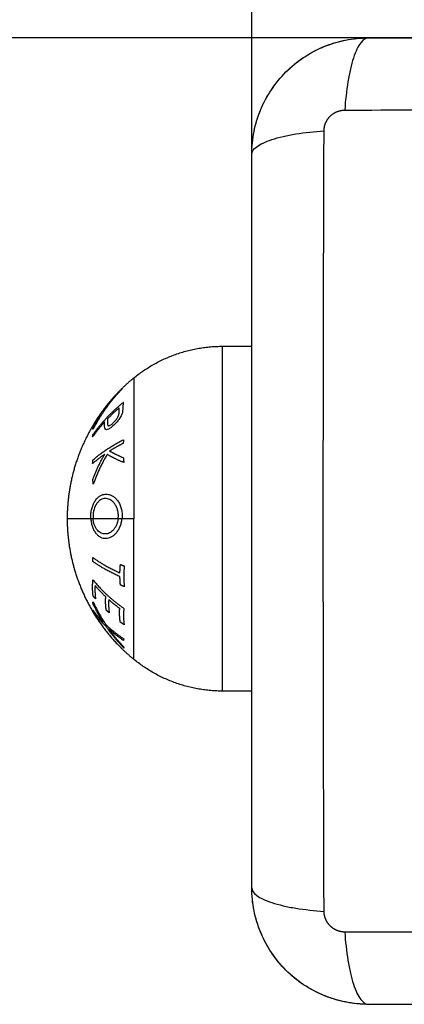
# Model space of a CAD drawing. Units: millimetres. Extents: x 105.5 to 112.71, y 1465.59 to 1473.2.
# Drawn here: x 108.24 to 108.28, y 1467.87 to 1467.97 of the extents above; entities that cross this region are included whole.
import ezdxf

# ---------------------------------------------------------------- set-up
doc = ezdxf.new("R2010")
doc.units = ezdxf.units.MM
doc.header["$PDSIZE"] = -1
doc.layers.add('DIASTASEIS', color=253, linetype='Continuous', lineweight=5)
doc.layers.add('ORIA ASFALEIAS', color=157, linetype='Continuous', lineweight=25)
doc.styles.get("Standard").update_dxf_attribs({"font": 'ARIALN.TTF'})
doc.dimstyles.get("Standard").update_dxf_attribs({"dimtxt": 0.18, "dimasz": 0.15, "dimexe": 0.1, "dimexo": 0, "dimgap": 0.09, "dimtad": 0, "dimtih": 1, "dimtoh": 1, "dimzin": 0, "dimdsep": 46, "dimtxsty": 'Standard', "dimblk": 'OBLIQUE', "dimcen": 0.09, "dimadec": 0, "dimazin": 0, "dimtfac": 1, "dimtofl": 0, "dimtmove": 0, "dimatfit": 3, "dimldrblk": 'OBLIQUE', "dimfxl": 1, "dimtolj": 1, "dimtzin": 0, "dimarcsym": 0})

# ---------------------------------------------------------------- blocks, each defined once
blk = doc.blocks.new('_Oblique')
at = {"color": 0, "linetype": 'ByBlock', "lineweight": -2}
blk.add_line((-0.5, -0.5), (0.5, 0.5), dxfattribs=at)
blk = doc.blocks.new('*D86')
at = {"layer": 'Defpoints', "color": 0}
for p in [(110.27086, 1468.47128), (108.26686, 1467.90366), (110.27086, 1467.90366)]:
    blk.add_point(p, dxfattribs=at)
at = {"layer": 'DIASTASEIS', "color": 0, "lineweight": -2}
for p, q in [((108.26686, 1467.90366), (108.26686, 1468.57128)), ((110.27086, 1467.90366), (110.27086, 1468.57128)), ((108.26686, 1468.47128), (108.98615, 1468.47128)), ((110.27086, 1468.47128), (109.55157, 1468.47128))]:
    blk.add_line(p, q, dxfattribs=at)
at = {"layer": 'DIASTASEIS', "color": 0, "linetype": 'ByBlock', "lineweight": -2, "xscale": 0.15, "yscale": 0.15, "zscale": 0.15, "rotation": 180}
blk.add_blockref('_Oblique', (108.26686, 1468.47128), dxfattribs=at)
at = {"layer": 'DIASTASEIS', "color": 0, "linetype": 'ByBlock', "lineweight": -2, "xscale": 0.15, "yscale": 0.15, "zscale": 0.15}
blk.add_blockref('_Oblique', (110.27086, 1468.47128), dxfattribs=at)
at = {"layer": 'DIASTASEIS', "color": 0, "insert": (109.26886, 1468.47128), "char_height": 0.18, "attachment_point": 5}
blk.add_mtext('\\A1;2.00', dxfattribs=at)
blk = doc.blocks.new('*D91')
at = {"layer": 'Defpoints', "color": 0}
for p in [(108.31661, 1467.97091), (107.69094, 1467.16641), (108.31661, 1467.16641)]:
    blk.add_point(p, dxfattribs=at)
at = {"layer": 'DIASTASEIS', "color": 0, "lineweight": -2}
for p, q in [((108.31661, 1467.97091), (107.59094, 1467.97091)), ((107.69094, 1467.97091), (107.69094, 1467.75057)), ((107.69094, 1467.16641), (107.69094, 1467.38676)), ((108.31661, 1467.16641), (107.59094, 1467.16641))]:
    blk.add_line(p, q, dxfattribs=at)
at = {"layer": 'DIASTASEIS', "color": 0, "linetype": 'ByBlock', "lineweight": -2, "xscale": 0.15, "yscale": 0.15, "zscale": 0.15}
for p, rotation in [((107.69094, 1467.97091), 90), ((107.69094, 1467.16641), 270)]:
    blk.add_blockref('_Oblique', p, dxfattribs=dict(at, rotation=rotation))
at = {"layer": 'DIASTASEIS', "color": 0, "insert": (107.69094, 1467.56866), "char_height": 0.18, "attachment_point": 5}
blk.add_mtext('\\A1;0.80', dxfattribs=at)
blk = doc.blocks.new('*D92')
at = {"layer": 'Defpoints', "color": 0}
for p in [(111.77086, 1469.89549), (106.76686, 1467.56916), (111.77086, 1467.56916)]:
    blk.add_point(p, dxfattribs=at)
at = {"layer": 'DIASTASEIS', "color": 0, "lineweight": -2}
for p, q in [((106.76686, 1467.56916), (106.76686, 1469.99549)), ((111.77086, 1467.56916), (111.77086, 1469.99549)), ((106.76686, 1469.89549), (108.98738, 1469.89549)), ((111.77086, 1469.89549), (109.55034, 1469.89549))]:
    blk.add_line(p, q, dxfattribs=at)
at = {"layer": 'DIASTASEIS', "color": 0, "linetype": 'ByBlock', "lineweight": -2, "xscale": 0.15, "yscale": 0.15, "zscale": 0.15, "rotation": 180}
blk.add_blockref('_Oblique', (106.76686, 1469.89549), dxfattribs=at)
at = {"layer": 'DIASTASEIS', "color": 0, "linetype": 'ByBlock', "lineweight": -2, "xscale": 0.15, "yscale": 0.15, "zscale": 0.15}
blk.add_blockref('_Oblique', (111.77086, 1469.89549), dxfattribs=at)
at = {"layer": 'DIASTASEIS', "color": 0, "insert": (109.26886, 1469.89549), "char_height": 0.18, "attachment_point": 5}
blk.add_mtext('\\A1;5.00', dxfattribs=at)
blk = doc.blocks.new('*D93')
at = {"layer": 'Defpoints', "color": 0}
for p in [(109.26886, 1469.47141), (106.25735, 1465.66691), (109.26886, 1465.66691)]:
    blk.add_point(p, dxfattribs=at)
at = {"layer": 'DIASTASEIS', "color": 0, "lineweight": -2}
for p, q in [((109.26886, 1469.47141), (106.15735, 1469.47141)), ((106.25735, 1469.47141), (106.25735, 1467.75107)), ((106.25735, 1465.66691), (106.25735, 1467.38726)), ((109.26886, 1465.66691), (106.15735, 1465.66691))]:
    blk.add_line(p, q, dxfattribs=at)
at = {"layer": 'DIASTASEIS', "color": 0, "linetype": 'ByBlock', "lineweight": -2, "xscale": 0.15, "yscale": 0.15, "zscale": 0.15}
for p, rotation in [((106.25735, 1469.47141), 90), ((106.25735, 1465.66691), 270)]:
    blk.add_blockref('_Oblique', p, dxfattribs=dict(at, rotation=rotation))
at = {"layer": 'DIASTASEIS', "color": 0, "insert": (106.25735, 1467.56916), "char_height": 0.18, "attachment_point": 5}
blk.add_mtext('\\A1;3.80', dxfattribs=at)
blk = doc.blocks.new('A034_top')
for points, knots in [([(108.26686, 1467.95891), (108.26686, 1467.95972), (108.26694, 1467.96052), (108.26717, 1467.96166), (108.26727, 1467.96204), (108.26743, 1467.96258), (108.26749, 1467.96276), (108.26759, 1467.96303), (108.26764, 1467.96316), (108.2677, 1467.96332), (108.26772, 1467.96338), (108.26774, 1467.96342), (108.26775, 1467.96344), (108.26837, 1467.96495), (108.26927, 1467.96629), (108.27093, 1467.96795), (108.27154, 1467.96845), (108.27253, 1467.96911), (108.27287, 1467.96932), (108.2734, 1467.9696), (108.27366, 1467.96973), (108.27398, 1467.96988), (108.27414, 1467.96995), (108.27421, 1467.96998), (108.27426, 1467.97), (108.27429, 1467.97001), (108.275, 1467.9703), (108.27573, 1467.97052), (108.27726, 1467.97083), (108.27805, 1467.97091), (108.27886, 1467.97091)], [-18.903298, -18.903298, -18.903298, -18.903298, -16.540386, -16.540386, -15.35893, -15.35893, -14.768202, -14.768202, -14.472838, -14.325156, -14.251315, -14.251315, -14.177474, -14.177474, -9.451649, -9.451649, -7.088737, -7.088737, -5.907281, -5.907281, -5.316553, -5.021189, -4.873507, -4.799666, -4.799666, -4.725825, -4.725825, -2.362912, -2.362912, 0, 0, 0, 0]), ([(108.27886, 1467.97091), (108.27861, 1467.97091), (108.27834, 1467.97075), (108.27794, 1467.97024), (108.27781, 1467.97002), (108.27756, 1467.96949), (108.27744, 1467.96918), (108.27721, 1467.96849), (108.27711, 1467.96811), (108.27692, 1467.96728), (108.27683, 1467.96684), (108.2766, 1467.96545), (108.2765, 1467.96445), (108.27643, 1467.96347)], [0, 0, 0, 0, 3.288716, 3.288716, 4.933073, 4.933073, 6.577431, 6.577431, 8.221789, 8.221789, 9.866147, 9.866147, 13.154862, 13.154862, 13.154862, 13.154862]), ([(108.27652, 1467.97068), (108.27652, 1467.97068), (108.27652, 1467.97068), (108.27729, 1467.97084), (108.27807, 1467.97091), (108.27886, 1467.97091)], [7.078003, 7.078003, 7.078003, 7.078003, 7.079992, 7.079992, 9.435993, 9.435993, 9.435993, 9.435993]), ([(108.27886, 1467.97091), (108.28198, 1467.97091), (108.28665, 1467.97091), (108.29132, 1467.97091), (108.29326, 1467.97091), (108.29364, 1467.97091), (108.29443, 1467.97091), (108.29562, 1467.97091), (108.2968, 1467.97091), (108.30074, 1467.97091), (108.3039, 1467.97091), (108.30867, 1467.97091), (108.31106, 1467.97091), (108.31344, 1467.97091), (108.31503, 1467.97091), (108.31582, 1467.97091), (108.32294, 1467.97091), (108.33007, 1467.97091), (108.33731, 1467.97091), (108.3382, 1467.97091), (108.3384, 1467.97091), (108.33849, 1467.97091), (108.33879, 1467.97091), (108.33937, 1467.97091), (108.34151, 1467.97091), (108.34656, 1467.97091), (108.35124, 1467.97091), (108.35436, 1467.97091)], [0, 0, 0, 0, 9.545659, 14.318488, 14.318488, 15.511695, 15.511695, 16.704903, 19.091317, 19.091317, 28.636976, 28.636976, 33.409805, 35.79622, 35.79622, 38.182634, 38.182634, 57.273951, 59.660366, 59.958668, 59.958668, 60.25697, 60.25697, 60.853573, 62.046781, 66.81961, 76.365269, 76.365269, 76.365269, 76.365269]), ([(108.27219, 1467.96889), (108.27219, 1467.96889), (108.27219, 1467.96889), (108.27281, 1467.9693), (108.27346, 1467.96966), (108.27415, 1467.96995)], [2.359938, 2.359938, 2.359938, 2.359938, 2.359997, 2.359997, 4.586718, 4.586718, 4.586718, 4.586718]), ([(108.26777, 1467.96349), (108.26777, 1467.9635), (108.26777, 1467.9635), (108.26808, 1467.96423), (108.26845, 1467.96492), (108.26932, 1467.96623), (108.26982, 1467.96684), (108.27038, 1467.9674)], [4.708797, 4.708797, 4.708797, 4.708797, 4.719995, 4.719995, 7.079992, 7.079992, 9.43999, 9.43999, 9.43999, 9.43999]), ([(108.27643, 1467.96347), (108.28135, 1467.96349), (108.29458, 1467.96354), (108.31661, 1467.96357), (108.33864, 1467.96354), (108.35187, 1467.96349), (108.35679, 1467.96347)], [0, 0, 0, 0, 15.335891, 40.710981, 66.086071, 81.421962, 81.421962, 81.421962, 81.421962]), ([(108.26686, 1467.95891), (108.26686, 1467.95917), (108.26702, 1467.95944), (108.26754, 1467.95983), (108.26776, 1467.95996), (108.26828, 1467.96021), (108.26859, 1467.96033), (108.26928, 1467.96056), (108.26967, 1467.96066), (108.27049, 1467.96086), (108.27094, 1467.96094), (108.27232, 1467.96117), (108.27332, 1467.96128), (108.2743, 1467.96134)], [-13.155071, -13.155071, -13.155071, -13.155071, -9.866303, -9.866303, -8.221919, -8.221919, -6.577535, -6.577535, -4.933151, -4.933151, -3.288768, -3.288768, 0, 0, 0, 0]), ([(108.2743, 1467.88098), (108.27428, 1467.8859), (108.27424, 1467.89914), (108.27421, 1467.92116), (108.27424, 1467.94319), (108.27428, 1467.95642), (108.2743, 1467.96134)], [0, 0, 0, 0, 15.335891, 40.710981, 66.086071, 81.421962, 81.421962, 81.421962, 81.421962]), ([(108.26686, 1467.88341), (108.26686, 1467.88653), (108.26686, 1467.89121), (108.26686, 1467.89587), (108.26686, 1467.89781), (108.26686, 1467.8982), (108.26686, 1467.89898), (108.26686, 1467.90017), (108.26686, 1467.90135), (108.26686, 1467.9053), (108.26686, 1467.90845), (108.26686, 1467.91323), (108.26686, 1467.91561), (108.26686, 1467.91799), (108.26686, 1467.91958), (108.26686, 1467.92037), (108.26686, 1467.92749), (108.26686, 1467.93462), (108.26686, 1467.94186), (108.26686, 1467.94275), (108.26686, 1467.94295), (108.26686, 1467.94305), (108.26686, 1467.94334), (108.26686, 1467.94392), (108.26686, 1467.94606), (108.26686, 1467.95111), (108.26686, 1467.95579), (108.26686, 1467.95891)], [0, 0, 0, 0, 9.545659, 14.318488, 14.318488, 15.511695, 15.511695, 16.704903, 19.091317, 19.091317, 28.636976, 28.636976, 33.409805, 35.79622, 35.79622, 38.182634, 38.182634, 57.273951, 59.660366, 59.958668, 59.958668, 60.25697, 60.25697, 60.853573, 62.046781, 66.81961, 76.365269, 76.365269, 76.365269, 76.365269]), ([(108.25261, 1467.93126), (108.25265, 1467.93131), (108.2527, 1467.93135), (108.25278, 1467.93145), (108.25283, 1467.9315), (108.25295, 1467.93165), (108.25303, 1467.93176), (108.25311, 1467.93193), (108.25314, 1467.93198), (108.25317, 1467.93208), (108.25318, 1467.93212), (108.25319, 1467.93225), (108.2532, 1467.93233), (108.2532, 1467.9324)], [-1.600292, -1.600292, -1.600292, -1.600292, -1.400255, -1.400255, -1.200219, -1.200219, -0.800146, -0.800146, -0.600109, -0.600109, -0.400073, -0.400073, 0, 0, 0, 0]), ([(108.25354, 1467.93231), (108.25352, 1467.93226), (108.25351, 1467.93221), (108.25346, 1467.9321), (108.25344, 1467.93204), (108.25335, 1467.93187), (108.25327, 1467.93175), (108.25311, 1467.93152), (108.25302, 1467.93141), (108.25288, 1467.93125), (108.25284, 1467.93121), (108.25274, 1467.93111), (108.2527, 1467.93107), (108.25265, 1467.93102)], [0, 0, 0, 0, 0.212423, 0.212423, 0.424847, 0.424847, 0.849693, 0.849693, 1.27454, 1.27454, 1.486963, 1.486963, 1.699386, 1.699386, 1.699386, 1.699386]), ([(108.25359, 1467.93291), (108.25358, 1467.93282), (108.25358, 1467.93272), (108.25357, 1467.93258), (108.25357, 1467.93253), (108.25356, 1467.93242), (108.25355, 1467.93237), (108.25354, 1467.93231)], [-1.002264, -1.002264, -1.002264, -1.002264, -0.501132, -0.501132, -0.250566, -0.250566, 0, 0, 0, 0]), ([(108.252, 1467.93129), (108.25199, 1467.93121), (108.252, 1467.93114), (108.25202, 1467.93105), (108.25204, 1467.93102), (108.25207, 1467.93099), (108.2521, 1467.93098), (108.25215, 1467.93097), (108.25219, 1467.93098), (108.25226, 1467.93101), (108.2523, 1467.93103), (108.25239, 1467.93108), (108.25243, 1467.93111), (108.25252, 1467.93118), (108.25256, 1467.93122), (108.25261, 1467.93126)], [0, 0, 0, 0, 0.41015, 0.41015, 0.615224, 0.615224, 0.820299, 0.820299, 1.025374, 1.025374, 1.230449, 1.230449, 1.435524, 1.435524, 1.640599, 1.640599, 1.640599, 1.640599]), ([(108.25176, 1467.93065), (108.25172, 1467.93072), (108.25171, 1467.93081), (108.2517, 1467.931), (108.2517, 1467.9311), (108.25171, 1467.9312)], [0, 0, 0, 0, 0.551818, 0.551818, 1.103637, 1.103637, 1.103637, 1.103637]), ([(108.25265, 1467.93102), (108.2526, 1467.93098), (108.25255, 1467.93093), (108.25246, 1467.93085), (108.25241, 1467.93081), (108.25227, 1467.93071), (108.25219, 1467.93065), (108.25202, 1467.93058), (108.25195, 1467.93056), (108.25186, 1467.93057), (108.25184, 1467.93058), (108.25179, 1467.93061), (108.25177, 1467.93063), (108.25176, 1467.93065)], [0, 0, 0, 0, 0.214765, 0.214765, 0.42953, 0.42953, 0.859061, 0.859061, 1.288591, 1.288591, 1.503357, 1.503357, 1.718122, 1.718122, 1.718122, 1.718122]), ([(108.25029, 1467.9216), (108.25029, 1467.92168), (108.2503, 1467.92176), (108.2503, 1467.92192), (108.25031, 1467.922), (108.25034, 1467.92224), (108.25037, 1467.92239), (108.25046, 1467.92268), (108.25051, 1467.92282), (108.25063, 1467.92307), (108.25069, 1467.92318), (108.25084, 1467.92339), (108.25092, 1467.92349), (108.25108, 1467.92364), (108.25117, 1467.92371), (108.25135, 1467.92382), (108.25144, 1467.92386), (108.25158, 1467.9239), (108.25163, 1467.92391), (108.25173, 1467.92392), (108.25178, 1467.92393), (108.25182, 1467.92393)], [-3.835085, -3.835085, -3.835085, -3.835085, -3.595392, -3.595392, -3.355699, -3.355699, -2.876314, -2.876314, -2.396928, -2.396928, -1.917542, -1.917542, -1.438157, -1.438157, -0.958771, -0.958771, -0.479386, -0.479386, -0.239693, -0.239693, 0, 0, 0, 0]), ([(108.25176, 1467.92348), (108.25168, 1467.92348), (108.25161, 1467.92347), (108.25145, 1467.92343), (108.25138, 1467.92339), (108.25123, 1467.92331), (108.25116, 1467.92326), (108.25103, 1467.92313), (108.25097, 1467.92305), (108.25079, 1467.92281), (108.25069, 1467.9226), (108.25059, 1467.92226), (108.25056, 1467.92213), (108.25053, 1467.92195), (108.25053, 1467.92188), (108.25052, 1467.92176), (108.25052, 1467.92169), (108.25052, 1467.92163)], [-3.09188, -3.09188, -3.09188, -3.09188, -2.705395, -2.705395, -2.31891, -2.31891, -1.932425, -1.932425, -1.54594, -1.54594, -0.77297, -0.77297, -0.386485, -0.386485, -0.193242, -0.193242, 0, 0, 0, 0]), ([(108.25313, 1467.92171), (108.25313, 1467.92178), (108.25313, 1467.92184), (108.25311, 1467.92197), (108.25311, 1467.92204), (108.25307, 1467.92223), (108.25304, 1467.92235), (108.25296, 1467.92257), (108.25291, 1467.92268), (108.2528, 1467.92287), (108.25274, 1467.92296), (108.25261, 1467.92312), (108.25254, 1467.92318), (108.25239, 1467.9233), (108.25232, 1467.92335), (108.25208, 1467.92346), (108.25192, 1467.92348), (108.25176, 1467.92348)], [-3.16266, -3.16266, -3.16266, -3.16266, -2.964994, -2.964994, -2.767328, -2.767328, -2.371995, -2.371995, -1.976663, -1.976663, -1.58133, -1.58133, -1.185998, -1.185998, -0.790665, -0.790665, 0, 0, 0, 0]), ([(108.25182, 1467.92393), (108.25192, 1467.92393), (108.25202, 1467.92392), (108.25222, 1467.92388), (108.25232, 1467.92385), (108.25251, 1467.92376), (108.2526, 1467.9237), (108.25278, 1467.92356), (108.25287, 1467.92348), (108.25303, 1467.92329), (108.25311, 1467.92318), (108.25325, 1467.92294), (108.25331, 1467.92281), (108.25338, 1467.9226), (108.25341, 1467.92253), (108.25345, 1467.92238), (108.25346, 1467.9223), (108.25349, 1467.92214), (108.2535, 1467.92206), (108.25351, 1467.9219), (108.25351, 1467.92182), (108.25352, 1467.92174)], [0, 0, 0, 0, 0.487486, 0.487486, 0.974972, 0.974972, 1.462458, 1.462458, 1.949945, 1.949945, 2.437431, 2.437431, 2.924917, 2.924917, 3.16866, 3.16866, 3.412403, 3.412403, 3.656146, 3.656146, 3.899889, 3.899889, 3.899889, 3.899889]), ([(108.2503, 1467.92141), (108.25031, 1467.92126), (108.25032, 1467.92111), (108.25038, 1467.92082), (108.25042, 1467.92069), (108.25051, 1467.92043), (108.25056, 1467.92031), (108.25068, 1467.92009), (108.25075, 1467.91999), (108.25089, 1467.91981), (108.25097, 1467.91973), (108.25113, 1467.9196), (108.25122, 1467.91954), (108.25139, 1467.91946), (108.25148, 1467.91943), (108.25166, 1467.91939), (108.25175, 1467.91939), (108.25185, 1467.91939)], [-3.657255, -3.657255, -3.657255, -3.657255, -3.200098, -3.200098, -2.742941, -2.742941, -2.285785, -2.285785, -1.828628, -1.828628, -1.371471, -1.371471, -0.914314, -0.914314, -0.457157, -0.457157, 0, 0, 0, 0]), ([(108.25179, 1467.91984), (108.25171, 1467.91984), (108.25164, 1467.91984), (108.25149, 1467.91987), (108.25142, 1467.91989), (108.25121, 1467.91998), (108.25108, 1467.92008), (108.25085, 1467.92036), (108.25075, 1467.92053), (108.25063, 1467.92084), (108.2506, 1467.92095), (108.25055, 1467.92117), (108.25054, 1467.92129), (108.25053, 1467.92141)], [-2.921143, -2.921143, -2.921143, -2.921143, -2.556, -2.556, -2.190857, -2.190857, -1.460571, -1.460571, -0.730286, -0.730286, -0.365143, -0.365143, 0, 0, 0, 0]), ([(108.25311, 1467.92141), (108.2531, 1467.9213), (108.25307, 1467.92118), (108.25301, 1467.92096), (108.25297, 1467.92086), (108.25289, 1467.92066), (108.25284, 1467.92057), (108.25273, 1467.9204), (108.25268, 1467.92032), (108.25255, 1467.92019), (108.25249, 1467.92013), (108.25236, 1467.92002), (108.25229, 1467.91998), (108.25215, 1467.91991), (108.25207, 1467.91988), (108.25193, 1467.91985), (108.25186, 1467.91984), (108.25179, 1467.91984)], [-2.852933, -2.852933, -2.852933, -2.852933, -2.496316, -2.496316, -2.139699, -2.139699, -1.783083, -1.783083, -1.426466, -1.426466, -1.06985, -1.06985, -0.713233, -0.713233, -0.356617, -0.356617, 0, 0, 0, 0]), ([(108.25185, 1467.91939), (108.25194, 1467.9194), (108.25203, 1467.91941), (108.25221, 1467.91945), (108.2523, 1467.91948), (108.25248, 1467.91957), (108.25257, 1467.91963), (108.25274, 1467.91976), (108.25282, 1467.91984), (108.25297, 1467.92002), (108.25305, 1467.92012), (108.25318, 1467.92033), (108.25324, 1467.92045), (108.25335, 1467.9207), (108.2534, 1467.92084), (108.25346, 1467.92112), (108.25349, 1467.92126), (108.2535, 1467.92141)], [-3.604445, -3.604445, -3.604445, -3.604445, -3.15389, -3.15389, -2.703334, -2.703334, -2.252778, -2.252778, -1.802223, -1.802223, -1.351667, -1.351667, -0.901111, -0.901111, -0.450556, -0.450556, 0, 0, 0, 0]), ([(108.25311, 1467.92141), (108.25312, 1467.92146), (108.25312, 1467.92151), (108.25313, 1467.92161), (108.25313, 1467.92166), (108.25313, 1467.92171)], [-0.2979308, -0.2979308, -0.2979308, -0.2979308, -0.1489654, -0.1489654, 0, 0, 0, 0]), ([(108.27886, 1467.87141), (108.27805, 1467.87141), (108.27726, 1467.8715), (108.27611, 1467.87173), (108.27574, 1467.87182), (108.27519, 1467.87199), (108.27501, 1467.87205), (108.27474, 1467.87214), (108.27461, 1467.87219), (108.27446, 1467.87225), (108.27439, 1467.87228), (108.27435, 1467.87229), (108.27433, 1467.8723), (108.27282, 1467.87292), (108.27148, 1467.87382), (108.26982, 1467.87548), (108.26932, 1467.87609), (108.26866, 1467.87708), (108.26846, 1467.87742), (108.26818, 1467.87795), (108.26804, 1467.87822), (108.2679, 1467.87854), (108.26783, 1467.8787), (108.2678, 1467.87877), (108.26778, 1467.87881), (108.26777, 1467.87884), (108.26748, 1467.87955), (108.26725, 1467.88028), (108.26694, 1467.88181), (108.26686, 1467.8826), (108.26686, 1467.88341)], [-18.903298, -18.903298, -18.903298, -18.903298, -16.540386, -16.540386, -15.35893, -15.35893, -14.768202, -14.768202, -14.472838, -14.325156, -14.251315, -14.251315, -14.177474, -14.177474, -9.451649, -9.451649, -7.088737, -7.088737, -5.907281, -5.907281, -5.316553, -5.021189, -4.873507, -4.799666, -4.799666, -4.725825, -4.725825, -2.362912, -2.362912, 0, 0, 0, 0]), ([(108.26686, 1467.88341), (108.26686, 1467.88316), (108.26702, 1467.88289), (108.26754, 1467.88249), (108.26776, 1467.88236), (108.26828, 1467.88211), (108.26859, 1467.88199), (108.26928, 1467.88177), (108.26967, 1467.88166), (108.27049, 1467.88147), (108.27094, 1467.88138), (108.27232, 1467.88116), (108.27332, 1467.88105), (108.2743, 1467.88098)], [0, 0, 0, 0, 3.288716, 3.288716, 4.933073, 4.933073, 6.577431, 6.577431, 8.221789, 8.221789, 9.866147, 9.866147, 13.154862, 13.154862, 13.154862, 13.154862]), ([(108.26709, 1467.88107), (108.26709, 1467.88107), (108.26709, 1467.88107), (108.26694, 1467.88184), (108.26686, 1467.88262), (108.26686, 1467.88341)], [-2.361986, -2.361986, -2.361986, -2.361986, -2.359997, -2.359997, -0.003982, -0.003982, -0.003982, -0.003982]), ([(108.26888, 1467.87675), (108.26888, 1467.87675), (108.26888, 1467.87675), (108.26847, 1467.87736), (108.26812, 1467.87802), (108.26783, 1467.8787)], [-7.080002, -7.080002, -7.080002, -7.080002, -7.07999, -7.07999, -4.853239, -4.853239, -4.853239, -4.853239]), ([(108.27643, 1467.87885), (108.2765, 1467.87787), (108.2766, 1467.87688), (108.27683, 1467.87549), (108.27692, 1467.87505), (108.27711, 1467.87422), (108.27721, 1467.87383), (108.27744, 1467.87314), (108.27756, 1467.87284), (108.27781, 1467.87231), (108.27794, 1467.87209), (108.27834, 1467.87157), (108.27861, 1467.87141), (108.27886, 1467.87141)], [0, 0, 0, 0, 3.288716, 3.288716, 4.933073, 4.933073, 6.577431, 6.577431, 8.221789, 8.221789, 9.866147, 9.866147, 13.154862, 13.154862, 13.154862, 13.154862]), ([(108.35679, 1467.87885), (108.35187, 1467.87883), (108.33864, 1467.87879), (108.31661, 1467.87876), (108.29458, 1467.87879), (108.28135, 1467.87883), (108.27643, 1467.87885)], [0, 0, 0, 0, 15.335891, 40.710981, 66.086071, 81.421962, 81.421962, 81.421962, 81.421962]), ([(108.27428, 1467.87232), (108.27428, 1467.87232), (108.27427, 1467.87232), (108.27354, 1467.87263), (108.27285, 1467.873), (108.27155, 1467.87386), (108.27096, 1467.87435), (108.27041, 1467.87489)], [-14.171184, -14.171184, -14.171184, -14.171184, -14.15998, -14.15998, -11.799984, -11.799984, -9.487247, -9.487247, -9.487247, -9.487247]), ([(108.27652, 1467.87164), (108.27652, 1467.87164), (108.27652, 1467.87164), (108.27579, 1467.87179), (108.27508, 1467.872), (108.27439, 1467.87228)], [-16.519983, -16.519983, -16.519983, -16.519983, -16.519977, -16.519977, -14.293199, -14.293199, -14.293199, -14.293199]), ([(108.35436, 1467.87141), (108.35124, 1467.87141), (108.34657, 1467.87141), (108.34191, 1467.87141), (108.33996, 1467.87141), (108.33958, 1467.87141), (108.33879, 1467.87141), (108.33761, 1467.87141), (108.33642, 1467.87141), (108.33248, 1467.87141), (108.32932, 1467.87141), (108.32455, 1467.87141), (108.32216, 1467.87141), (108.31978, 1467.87141), (108.3182, 1467.87141), (108.3174, 1467.87141), (108.31028, 1467.87141), (108.30315, 1467.87141), (108.29591, 1467.87141), (108.29502, 1467.87141), (108.29482, 1467.87141), (108.29473, 1467.87141), (108.29444, 1467.87141), (108.29385, 1467.87141), (108.29172, 1467.87141), (108.28666, 1467.87141), (108.28198, 1467.87141), (108.27886, 1467.87141)], [0, 0, 0, 0, 9.545659, 14.318488, 14.318488, 15.511695, 15.511695, 16.704903, 19.091317, 19.091317, 28.636976, 28.636976, 33.409805, 35.79622, 35.79622, 38.182634, 38.182634, 57.273951, 59.660366, 59.958668, 59.958668, 60.25697, 60.25697, 60.853573, 62.046781, 66.81961, 76.365269, 76.365269, 76.365269, 76.365269])]:
    blk.add_open_spline(points, degree=3, knots=knots)
for points, degree in [([(108.2743, 1467.97001), (108.27498, 1467.97029), (108.27569, 1467.97051), (108.27641, 1467.97066)], 3), ([(108.27038, 1467.9674), (108.27091, 1467.96793), (108.27149, 1467.96841), (108.27212, 1467.96884)], 3), ([(108.26709, 1467.96125), (108.26724, 1467.96198), (108.26745, 1467.96269), (108.26772, 1467.96338)], 3), ([(108.26686, 1467.95892), (108.26686, 1467.95968), (108.26693, 1467.96043), (108.26708, 1467.96118)], 3), ([(108.26386, 1467.93916), (108.26536, 1467.93916), (108.26686, 1467.93916)], 2), ([(108.2503, 1467.92141), (108.2503, 1467.92148), (108.25029, 1467.92154), (108.25029, 1467.9216)], 3), ([(108.25052, 1467.92163), (108.25052, 1467.92156), (108.25052, 1467.92148), (108.25053, 1467.92141)], 3), ([(108.25352, 1467.92174), (108.25351, 1467.92163), (108.25351, 1467.92152), (108.2535, 1467.92141)], 3), ([(108.26686, 1467.90366), (108.26536, 1467.90366), (108.26386, 1467.90366)], 2), ([(108.26776, 1467.87885), (108.26748, 1467.87954), (108.26726, 1467.88024), (108.26711, 1467.88096)], 3), ([(108.27038, 1467.87493), (108.26984, 1467.87546), (108.26936, 1467.87604), (108.26894, 1467.87667)], 3), ([(108.27886, 1467.87141), (108.2781, 1467.87141), (108.27734, 1467.87149), (108.2766, 1467.87163)], 3)]:
    blk.add_open_spline(points, degree=degree)
for points, weights, degree, knots in [([(108.2743, 1467.96134), (108.2743, 1467.96161), (108.27438, 1467.96203), (108.27465, 1467.96253), (108.27493, 1467.96287), (108.27527, 1467.96314), (108.27576, 1467.96339), (108.27617, 1467.96347), (108.27643, 1467.96347)], [0.999998587727, 0.999998653903, 0.999998733883, 0.999998789691, 0.999998803595, 0.999998787858, 0.999998730714, 0.999998651809, 0.999998587727], 3, [-3.406541, -3.406541, -3.406541, -3.406541, -2.56158, -2.128809, -1.689511, -1.250424, -0.818281, 0, 0, 0, 0]), ([(108.26386, 1467.90366), (108.26386, 1467.90366), (108.26386, 1467.92141), (108.26386, 1467.93916), (108.26386, 1467.93916)], [1, 0.707106781187, 1, 0.707106781187, 1], 2, [0, 0, 0, 27.881635, 27.881635, 55.76327, 55.76327, 55.76327]), ([(108.25472, 1467.9359), (108.254, 1467.93531), (108.25334, 1467.93465), (108.25253, 1467.93384), (108.25182, 1467.93293)], [0.855666091307, 0.853553390593, 0.853553390593, 0.853553390593, 0.856796367791], 2, [13.034262, 13.034262, 13.034262, 14.897152, 14.897152, 17.205175, 17.205175, 17.205175]), ([(108.25122, 1467.93211), (108.24998, 1467.93033), (108.24918, 1467.9283), (108.24786, 1467.92498), (108.24786, 1467.92141)], [0.860278743676, 0.869244989906, 0.890165042945, 0.926776695297, 1], 2, [18.220882, 18.220882, 18.220882, 22.652081, 22.652081, 29.794304, 29.794304, 29.794304]), ([(108.24786, 1467.92141), (108.24786, 1467.91784), (108.24918, 1467.91452), (108.2506, 1467.91092), (108.25334, 1467.90817), (108.254, 1467.90752), (108.25472, 1467.90693)], [1, 0.926776695297, 0.890165042945, 0.853553390593, 0.853553390593, 0.853553390593, 0.855666091307], 2, [29.794304, 29.794304, 29.794304, 36.936527, 36.936527, 44.691456, 44.691456, 46.554346, 46.554346, 46.554346]), ([(108.27643, 1467.87885), (108.27616, 1467.87885), (108.27575, 1467.87894), (108.27525, 1467.8792), (108.27491, 1467.87948), (108.27464, 1467.87982), (108.27438, 1467.88032), (108.2743, 1467.88072), (108.2743, 1467.88098)], [0.999998587727, 0.999998653903, 0.999998733883, 0.999998789691, 0.999998803595, 0.999998787858, 0.999998730714, 0.999998651809, 0.999998587727], 3, [-3.406541, -3.406541, -3.406541, -3.406541, -2.56158, -2.128809, -1.689511, -1.250424, -0.818281, 0, 0, 0, 0])]:
    blk.add_rational_spline(points, weights, degree=degree, knots=knots)
for points, weights in [([(108.25472, 1467.9359), (108.25871, 1467.93916), (108.26386, 1467.93916)], [1, 0.941753710144, 1]), ([(108.25472, 1467.9359), (108.25472, 1467.9359), (108.25472, 1467.92141)], [1, 0.707106781187, 1]), ([(108.25352, 1467.93477), (108.25169, 1467.9329), (108.25054, 1467.93061)], [1, 0.988384071063, 1]), ([(108.25182, 1467.93293), (108.25258, 1467.93391), (108.25352, 1467.93478)], [1, 0.996922967865, 1]), ([(108.25352, 1467.93478), (108.25352, 1467.93477), (108.25352, 1467.93477)], [1, 0.99999173388, 1]), ([(108.25051, 1467.93006), (108.25181, 1467.9319), (108.25364, 1467.93338)], [1, 0.990828255216, 1]), ([(108.25271, 1467.93393), (108.25208, 1467.93327), (108.25154, 1467.93255)], [1, 0.998420994463, 1]), ([(108.25154, 1467.93242), (108.25208, 1467.9332), (108.25271, 1467.93393)], [1, 0.998428031854, 1]), ([(108.25364, 1467.93338), (108.2536, 1467.93314), (108.25359, 1467.93291)], [1, 0.999453056896, 1]), ([(108.25182, 1467.93293), (108.25151, 1467.93253), (108.25122, 1467.93211)], [0.856796367791, 0.858223526212, 0.860278743676]), ([(108.25154, 1467.93255), (108.2515, 1467.93249), (108.25154, 1467.93242)], [1, 0.998793218914, 1]), ([(108.25322, 1467.93282), (108.25259, 1467.93228), (108.25202, 1467.93169)], [1, 0.998841700841, 1]), ([(108.2532, 1467.9324), (108.2532, 1467.93261), (108.25322, 1467.93282)], [1, 0.999594385728, 1]), ([(108.25122, 1467.93211), (108.25082, 1467.93154), (108.25048, 1467.93094)], [1, 0.999023527697, 1]), ([(108.25172, 1467.93137), (108.25105, 1467.93063), (108.25048, 1467.92983)], [1, 0.998238882987, 1]), ([(108.25049, 1467.93065), (108.25084, 1467.93135), (108.25127, 1467.93202)], [1, 0.998892681964, 1]), ([(108.25127, 1467.93219), (108.25125, 1467.93215), (108.25122, 1467.93211)], [1, 0.999995979416, 1]), ([(108.25127, 1467.93202), (108.25122, 1467.9321), (108.25127, 1467.93219)], [1, 0.998150871299, 1]), ([(108.25171, 1467.9312), (108.25171, 1467.93128), (108.25172, 1467.93137)], [1, 0.999946361462, 1]), ([(108.25202, 1467.93169), (108.252, 1467.93149), (108.252, 1467.93129)], [1, 0.999686835094, 1]), ([(108.25054, 1467.93061), (108.25051, 1467.93063), (108.25049, 1467.93065)], [1, 0.999895350354, 1]), ([(108.25048, 1467.92983), (108.25049, 1467.92994), (108.25051, 1467.93006)], [1, 0.999910433157, 1]), ([(108.25051, 1467.92745), (108.25181, 1467.92861), (108.25366, 1467.92954)], [1, 0.990718680083, 1]), ([(108.25366, 1467.92954), (108.25364, 1467.92935), (108.25363, 1467.92916)], [1, 0.999854778152, 1]), ([(108.25363, 1467.92916), (108.25289, 1467.92879), (108.25223, 1467.92838)], [1, 0.998508485523, 1]), ([(108.25223, 1467.92838), (108.25284, 1467.92802), (108.25364, 1467.92769)], [1, 0.99651889344, 1]), ([(108.25173, 1467.92805), (108.25105, 1467.92758), (108.25048, 1467.92708)], [1, 0.998209260601, 1]), ([(108.25048, 1467.92708), (108.25049, 1467.92727), (108.25051, 1467.92745)], [1, 0.999906113691, 1]), ([(108.2505, 1467.92546), (108.251, 1467.92681), (108.25173, 1467.92805)], [1, 0.996338633731, 1]), ([(108.25198, 1467.92803), (108.25111, 1467.92657), (108.25055, 1467.92497)], [1, 0.994805134004, 1]), ([(108.25369, 1467.92719), (108.2527, 1467.92759), (108.25198, 1467.92803)], [1, 0.99506829197, 1]), ([(108.25364, 1467.92769), (108.25366, 1467.92744), (108.25369, 1467.92719)], [1, 0.999744412851, 1]), ([(108.25055, 1467.92497), (108.25052, 1467.92522), (108.2505, 1467.92546)], [1, 0.999841133175, 1]), ([(108.2503, 1467.92141), (108.24786, 1467.92141), (108.24786, 1467.92141)], [1, 0.966905726995, 1]), ([(108.25053, 1467.92141), (108.25041, 1467.92141), (108.2503, 1467.92141)], [1, 0.999926756581, 1]), ([(108.25311, 1467.92141), (108.25163, 1467.92141), (108.25053, 1467.92141)], [1, 0.993545983443, 1]), ([(108.2535, 1467.92141), (108.2533, 1467.92141), (108.25311, 1467.92141)], [1, 0.999889677297, 1]), ([(108.25472, 1467.92141), (108.25409, 1467.92141), (108.2535, 1467.92141)], [1, 0.999041333424, 1]), ([(108.25472, 1467.90693), (108.25472, 1467.90693), (108.25472, 1467.92141)], [1, 0.707106781187, 1]), ([(108.25051, 1467.91701), (108.2505, 1467.91721), (108.25051, 1467.91741)], [1, 0.999906959534, 1]), ([(108.25051, 1467.91741), (108.25168, 1467.91655), (108.25329, 1467.91583)], [1, 0.992614621867, 1]), ([(108.25329, 1467.91544), (108.25168, 1467.91615), (108.25051, 1467.91701)], [1, 0.992614732623, 1]), ([(108.25329, 1467.91583), (108.2533, 1467.91627), (108.25334, 1467.9167)], [1, 0.999342740916, 1]), ([(108.25334, 1467.9167), (108.25354, 1467.91661), (108.25374, 1467.91653)], [1, 0.999890594006, 1]), ([(108.25374, 1467.91653), (108.25363, 1467.91547), (108.25374, 1467.91441)], [1, 0.995806508609, 1]), ([(108.25053, 1467.91344), (108.25043, 1467.91428), (108.25051, 1467.91511)], [1, 0.997048674538, 1]), ([(108.25051, 1467.91511), (108.25183, 1467.91348), (108.2537, 1467.91217)], [1, 0.990604586855, 1]), ([(108.25334, 1467.91458), (108.2533, 1467.91501), (108.25329, 1467.91544)], [1, 0.999347170414, 1]), ([(108.25073, 1467.91453), (108.25069, 1467.91384), (108.25078, 1467.91315)], [1, 0.997933209447, 1]), ([(108.25183, 1467.91337), (108.25124, 1467.91393), (108.25073, 1467.91453)], [1, 0.998692454926, 1]), ([(108.25374, 1467.91441), (108.25353, 1467.91449), (108.25334, 1467.91458)], [1, 0.999890601508, 1]), ([(108.25078, 1467.91315), (108.25065, 1467.9133), (108.25053, 1467.91344)], [1, 0.999923248571, 1]), ([(108.25188, 1467.912), (108.25178, 1467.91268), (108.25183, 1467.91337)], [1, 0.997614453386, 1]), ([(108.25214, 1467.91308), (108.25209, 1467.91239), (108.25219, 1467.91171)], [1, 0.997509783746, 1]), ([(108.25327, 1467.91216), (108.25267, 1467.91261), (108.25214, 1467.91308)], [1, 0.998987868604, 1]), ([(108.25049, 1467.9127), (108.25051, 1467.91278), (108.25053, 1467.91286)], [1, 0.999875578558, 1]), ([(108.25156, 1467.91076), (108.25096, 1467.9117), (108.25049, 1467.9127)], [1, 0.997900042829, 1]), ([(108.2505, 1467.91201), (108.25097, 1467.91137), (108.25156, 1467.91076)], [1, 0.997907106453, 1]), ([(108.25054, 1467.91185), (108.25051, 1467.91193), (108.2505, 1467.91201)], [1, 0.999875616236, 1]), ([(108.25053, 1467.91286), (108.2511, 1467.91162), (108.25186, 1467.91048)], [1, 0.996778688091, 1]), ([(108.25219, 1467.91171), (108.25203, 1467.91185), (108.25188, 1467.912)], [1, 0.999909589764, 1]), ([(108.25332, 1467.91077), (108.25322, 1467.91147), (108.25327, 1467.91216)], [1, 0.997019442692, 1]), ([(108.2537, 1467.91217), (108.25359, 1467.91132), (108.25373, 1467.91048)], [1, 0.995350677499, 1]), ([(108.25107, 1467.91096), (108.25074, 1467.91143), (108.25045, 1467.91192)], [0.997878359991, 0.99845767629, 1]), ([(108.25045, 1467.91192), (108.25047, 1467.91188), (108.25049, 1467.91184)], [1, 0.999904744264, 1]), ([(108.25049, 1467.91184), (108.25093, 1467.9111), (108.25145, 1467.9104)], [1, 0.996818503064, 0.99583758583]), ([(108.25186, 1467.91032), (108.2511, 1467.91106), (108.25054, 1467.91185)], [1, 0.996784414199, 1]), ([(108.25186, 1467.91048), (108.25268, 1467.90971), (108.25369, 1467.90904)], [1, 0.99648385033, 1]), ([(108.2537, 1467.90809), (108.25268, 1467.90913), (108.25186, 1467.91032)], [1, 0.996475105503, 1]), ([(108.25216, 1467.91004), (108.25284, 1467.90909), (108.25365, 1467.90824)], [1, 0.997659884703, 1]), ([(108.25364, 1467.90888), (108.25284, 1467.90943), (108.25216, 1467.91004)], [1, 0.997672119211, 1]), ([(108.25373, 1467.91048), (108.25352, 1467.91063), (108.25332, 1467.91077)], [1, 0.999885782346, 1]), ([(108.25369, 1467.90904), (108.25366, 1467.90896), (108.25364, 1467.90888)], [1, 0.999807376416, 1]), ([(108.25365, 1467.90824), (108.25367, 1467.90816), (108.2537, 1467.90809)], [1, 0.999811748274, 1]), ([(108.26386, 1467.90366), (108.25871, 1467.90366), (108.25472, 1467.90693)], [1, 0.941753710144, 1])]:
    blk.add_rational_spline(points, weights, degree=2)
blk = doc.blocks.new('A034_plan')
at = {"layer": 'ORIA ASFALEIAS'}
blk.add_lwpolyline([(106.76686, 1467.97141, -0.414214), (108.26686, 1469.47141), (110.27086, 1469.47141, -0.414214), (111.77086, 1467.97141), (111.77086, 1467.16691, -0.414214), (110.27086, 1465.66691), (108.26686, 1465.66691, -0.414214), (106.76686, 1467.16691)], format="xyb", close=True, dxfattribs=at)
blk.add_blockref('A034_top', (0, 0))

msp = doc.modelspace()

# ---------------------------------------------------------------- block references
msp.add_blockref('A034_plan', (0, 0))

# ---------------------------------------------------------------- dimensions: what is measured, and where the dimension line sits
at = {"layer": 'DIASTASEIS'}
dim = msp.add_linear_dim(base=(111.77086, 1469.89549), p1=(106.76686, 1467.56916), p2=(111.77086, 1467.56916), dimstyle='Standard', override={"dimtxsty": 'Standard', "dimldrblk": 'Oblique'}, dxfattribs=at)
dim.commit()
dim.dimension.update_dxf_attribs({"geometry": '*D92', "text_midpoint": (109.26886, 1469.89549)})
dim = msp.add_linear_dim(base=(106.25735, 1465.66691), p1=(109.26886, 1469.47141), p2=(109.26886, 1465.66691), angle=90, dimstyle='Standard', override={"dimtxsty": 'Standard', "dimldrblk": 'Oblique'}, dxfattribs=at)
dim.commit()
dim.dimension.update_dxf_attribs({"geometry": '*D93', "text_midpoint": (106.25735, 1467.56916)})
dim = msp.add_linear_dim(base=(110.27086, 1468.47128), p1=(108.26686, 1467.90366), p2=(110.27086, 1467.90366), dimstyle='Standard', dxfattribs=at)
dim.commit()
dim.dimension.update_dxf_attribs({"geometry": '*D86', "text_midpoint": (109.26886, 1468.47128)})
dim = msp.add_linear_dim(base=(107.69094, 1467.16641), p1=(108.31661, 1467.97091), p2=(108.31661, 1467.16641), angle=90, dimstyle='Standard', dxfattribs=at)
dim.commit()
dim.dimension.update_dxf_attribs({"geometry": '*D91', "text_midpoint": (107.69094, 1467.56866)})

doc.saveas('drawing.dxf')
